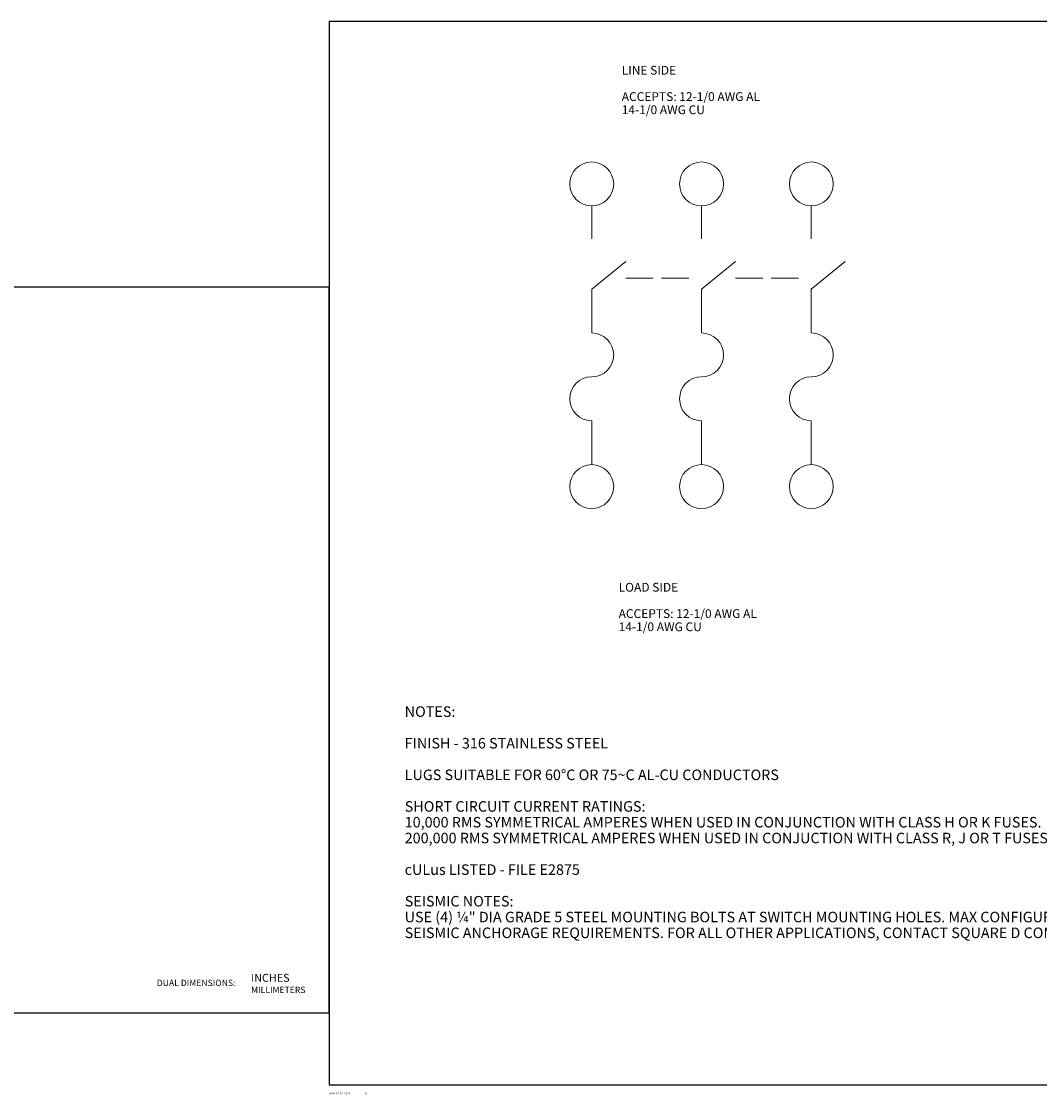
# Model space of a CAD drawing. Units: inches. Extents: x 0 to 328, y -1 to 81.
# Drawn here: x 173 to 251, y -1 to 81 of the extents above; entities that cross this region are included whole.
import ezdxf
from ezdxf.enums import TextEntityAlignment as Align

# ---------------------------------------------------------------- set-up
doc = ezdxf.new("R2010")
doc.units = ezdxf.units.IN
doc.header["$MEASUREMENT"] = 0
for name, color, linetype, lineweight in [('CONTINUOUS1', 7, 'Continuous', 20), ('DIM', 2, 'Continuous', 20), ('TEXT1', 3, 'Continuous', 20)]:
    doc.layers.add(name, color=color, linetype=linetype, lineweight=lineweight)
doc.layers.add('VIEWPORT', color=9, linetype='Continuous', plot=False)
doc.styles.add('RomanS', font='romans.shx')

msp = doc.modelspace()

# ---------------------------------------------------------------- linework, layer by layer
at = {"layer": 'CONTINUOUS1'}
for p, q in [((216.724, 64.258), (216.724, 66.758)), ((225.057, 64.258), (225.057, 66.758)), ((233.39, 64.258), (233.39, 66.758)), ((216.724, 60.438), (219.306, 62.527)), ((225.057, 60.438), (227.639, 62.527)), ((233.39, 60.438), (235.973, 62.527)), ((219.306, 61.276), (221.379, 61.276)), ((222.018, 61.276), (224.091, 61.276)), ((227.639, 61.276), (229.713, 61.276)), ((230.351, 61.276), (232.425, 61.276)), ((216.724, 60.438), (216.724, 57.105)), ((225.057, 60.438), (225.057, 57.105)), ((233.39, 60.438), (233.39, 57.105)), ((216.724, 47.105), (216.724, 50.438)), ((225.057, 47.105), (225.057, 50.438)), ((233.39, 47.105), (233.39, 50.438))]:
    msp.add_line(p, q, dxfattribs=at)
for centre in [(216.724, 68.425), (225.057, 68.425), (233.39, 68.425), (216.724, 45.438), (225.057, 45.438), (233.39, 45.438)]:
    msp.add_circle(centre, 1.667, dxfattribs=at)
for centre, start, end in [((216.724, 55.438), 270, 90), ((225.057, 55.438), 270, 90), ((233.39, 55.438), 270, 90), ((216.724, 52.105), 90, 270), ((225.057, 52.105), 90, 270), ((233.39, 52.105), 90, 270)]:
    msp.add_arc(centre, 1.667, start, end, dxfattribs=at)
at = {"layer": 'VIEWPORT'}
for points in [[(196.801, 0), (260.821, 0), (260.821, 7.296), (328.001, 7.296), (328.001, 80.764), (196.801, 80.764)], [(98.4, 0), (146.416, 0), (146.416, 5.472), (196.801, 5.472), (196.801, 60.573), (98.4, 60.573)]]:
    msp.add_lwpolyline(points, close=True, dxfattribs=at)

# ---------------------------------------------------------------- texts
at = {"layer": 'DIM', "insert": (199.506, -0.651), "char_height": 0.16, "attachment_point": 4, "style": 'RomanS'}
msp.add_mtext('\\A1;8', dxfattribs=at)
at = {"layer": 'TEXT1', "style": 'RomanS'}
for s, height, p in [('INCHES', 0.6, (190.862, 8.129)), ('DUAL DIMENSIONS:', 0.48, (183.707, 7.746)), ('MILLIMETERS', 0.48, (190.862, 7.212))]:
    msp.add_text(s, height=height, dxfattribs=at).set_placement(p, align=Align.MIDDLE_LEFT)
at = {"layer": 'TEXT1', "linetype": 'Continuous', "insert": (219, 77.391), "char_height": 0.66667, "attachment_point": 1, "line_spacing_factor": 0.9, "style": 'RomanS'}
msp.add_mtext('LINE SIDE\\P \\PACCEPTS: 12-1/0 AWG AL\\P        14-1/0 AWG CU', dxfattribs=at)
at = {"layer": 'TEXT1', "linetype": 'Continuous', "insert": (218.765, 38.125), "char_height": 0.66667, "width": 17.64286, "attachment_point": 1, "line_spacing_factor": 0.9, "style": 'RomanS'}
msp.add_mtext('LOAD SIDE\\P \\PACCEPTS: 12-1/0 AWG AL\\P        14-1/0 AWG CU', dxfattribs=at)
at = {"layer": 'TEXT1', "insert": (202.523, 28.747), "char_height": 0.8, "attachment_point": 1, "line_spacing_factor": 0.9, "style": 'RomanS'}
msp.add_mtext('NOTES:\\P \\PFINISH - 316 STAINLESS STEEL\\P \\PLUGS SUITABLE FOR 60°C OR 75~C AL-CU CONDUCTORS\\P \\PSHORT CIRCUIT CURRENT RATINGS:\\P10,000 RMS SYMMETRICAL AMPERES WHEN USED IN CONJUNCTION WITH CLASS H OR K FUSES.\\P200,000 RMS SYMMETRICAL AMPERES WHEN USED IN CONJUCTION WITH CLASS R, J OR T FUSES.\\P \\PcULus LISTED - FILE E2875\\P \\PSEISMIC NOTES:\\PUSE (4) ¼" DIA GRADE 5 STEEL MOUNTING BOLTS AT SWITCH MOUNTING HOLES. MAX CONFIGURED WEIGHT 22 LB FOR THE PURPOSE OF DETERMINING \\PSEISMIC ANCHORAGE REQUIREMENTS. FOR ALL OTHER APPLICATIONS, CONTACT SQUARE D COMPANY.', dxfattribs=at)
at = {"layer": 'VIEWPORT', "insert": (196.801, -0.651), "char_height": 0.16, "attachment_point": 4, "style": 'RomanS'}
msp.add_mtext('\\A1;AWY 07-16-2024', dxfattribs=at)

doc.saveas('drawing.dxf')
